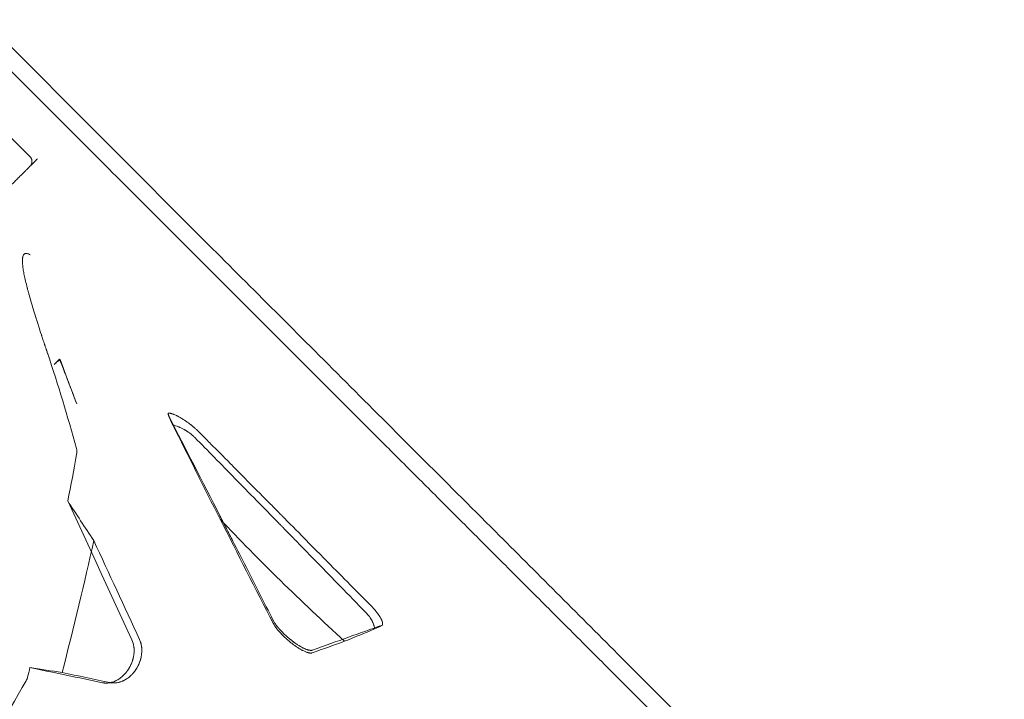
# Model space of a CAD drawing. Extents: x -201 to 1225, y -317 to 351.
# Drawn here: x 549 to 568, y -16 to -4 of the extents above; entities that cross this region are included whole.
import ezdxf

# ---------------------------------------------------------------- set-up
doc = ezdxf.new("R2010")
doc.units = 0
doc.header["$MEASUREMENT"] = 0

# ---------------------------------------------------------------- blocks, each defined once
blk = doc.blocks.new('b505254')
at = {"color": 0, "linetype": 'Continuous', "lineweight": 0}
for p, q in [((548.706, -3.526), (552.885, -7.705)), ((560.478, -15.298), (567.656, -22.476)), ((567.45, -22.712), (560.272, -15.534)), ((550.989, -15.842), (551.132, -15.84))]:
    blk.add_line(p, q, dxfattribs=at)
for points, degree in [([(552.791, -8.053), (548.639, -3.901)], 1), ([(549.57, -6.07), (549.279, -5.778), (548.988, -5.487), (548.696, -5.196)], 3), ([(550.431, -11.486), (550.268, -10.891), (550.092, -10.305), (549.899, -9.731)], 3), ([(550.017, -9.93), (550.051, -9.896), (550.085, -9.862), (550.119, -9.828)], 3), ([(550.119, -9.828), (550.225, -10.104), (550.331, -10.379), (550.437, -10.655)], 3), ([(550.119, -9.828), (550.122, -9.831), (550.125, -9.834), (550.127, -9.837)], 3), ([(553.099, -12.802), (552.795, -12.195), (552.502, -11.611), (552.219, -11.049)], 3), ([(550.27, -12.461), (550.329, -12.169), (550.384, -11.882), (550.436, -11.6)], 3), ([(551.461, -15.037), (551.064, -14.178), (550.667, -13.32), (550.27, -12.461)], 3), ([(550.754, -13.197), (550.59, -12.951), (550.429, -12.705), (550.27, -12.461)], 3), ([(554.083, -14.73), (553.755, -14.087), (553.427, -13.445), (553.099, -12.802)], 3), ([(550.167, -15.647), (550.385, -14.794), (550.581, -13.977), (550.754, -13.197)], 3), ([(551.604, -15.035), (551.321, -14.422), (551.037, -13.81), (550.754, -13.197)], 3), ([(556.111, -14.765), (555.708, -14.91), (555.275, -15.065), (554.811, -15.231)], 3), ([(556.113, -14.765), (556.112, -14.765), (556.112, -14.765), (556.111, -14.765)], 3), ([(556.113, -14.765), (556.112, -14.765), (556.112, -14.765), (556.111, -14.766)], 3), ([(555.967, -14.838), (555.784, -14.913), (555.598, -14.989), (555.409, -15.067)], 3), ([(555.409, -15.067), (555.209, -15.138), (555.009, -15.21), (554.809, -15.281)], 3), ([(549.525, -15.732), (549.54, -15.673), (549.555, -15.613), (549.569, -15.554)], 3), ([(549.569, -15.554), (550.018, -15.648), (550.467, -15.742), (550.916, -15.835)], 3), ([(549.569, -15.554), (549.769, -15.585), (549.968, -15.616), (550.167, -15.647)], 3), ([(551.059, -15.833), (550.761, -15.771), (550.464, -15.709), (550.167, -15.647)], 3), ([(548.329, -17.822), (548.722, -17.148), (549.111, -16.473), (549.498, -15.799)], 3)]:
    blk.add_open_spline(points, degree=degree, dxfattribs=at)
for points, weights in [([(549.57, -6.247), (549.622, -6.195), (549.622, -6.122), (549.57, -6.07)], [1, 0.804737854076, 0.804737854076, 1]), ([(552.791, -8.053), (555.012, -10.274), (557.568, -12.83), (560.272, -15.534)], [1, 0.975753635472, 0.975753635472, 1])]:
    blk.add_rational_spline(points, weights, degree=3, dxfattribs=at)
for points, knots in [([(549.57, -6.247), (549.57, -6.247), (549.571, -6.246), (549.574, -6.243), (549.577, -6.24), (549.586, -6.231), (549.595, -6.222), (549.614, -6.204), (549.62, -6.197), (549.635, -6.182), (549.643, -6.174), (549.669, -6.149), (549.688, -6.129), (549.708, -6.109)], [0, 0, 0, 0, 0.125, 0.125, 0.25, 0.25, 0.5, 0.5, 0.625, 0.625, 0.75, 0.75, 1, 1, 1, 1]), ([(549.57, -6.247), (549.57, -6.247), (549.568, -6.249), (549.559, -6.258), (549.552, -6.265), (549.535, -6.282), (549.524, -6.293), (549.498, -6.319), (549.483, -6.334), (549.451, -6.367), (549.433, -6.385), (549.394, -6.423), (549.374, -6.444), (549.331, -6.486), (549.309, -6.509), (549.263, -6.554), (549.24, -6.577), (549.194, -6.623), (549.171, -6.646), (549.125, -6.692), (549.103, -6.714), (549.06, -6.757), (549.04, -6.777), (549.001, -6.816), (548.983, -6.834), (548.951, -6.867), (548.936, -6.881), (548.91, -6.907), (548.899, -6.918), (548.881, -6.936), (548.875, -6.942), (548.866, -6.951), (548.863, -6.954), (548.863, -6.954)], [0, 0, 0, 0, 0.0625, 0.0625, 0.125, 0.125, 0.1875, 0.1875, 0.25, 0.25, 0.3125, 0.3125, 0.375, 0.375, 0.4375, 0.4375, 0.5, 0.5, 0.5625, 0.5625, 0.625, 0.625, 0.6875, 0.6875, 0.75, 0.75, 0.8125, 0.8125, 0.875, 0.875, 0.9375, 0.9375, 1, 1, 1, 1]), ([(552.885, -7.705), (553.685, -8.505), (554.544, -9.364), (556.328, -11.148), (557.261, -12.081), (558.956, -13.776), (559.716, -14.536), (560.478, -15.298)], [0, 0, 0, 0, 4.143941, 4.143941, 8.27464, 8.27464, 11.514995, 11.514995, 11.514995, 11.514995]), ([(549.899, -9.731), (549.898, -9.728), (549.895, -9.719), (549.887, -9.696), (549.884, -9.687), (549.879, -9.671), (549.876, -9.662), (549.873, -9.652), (549.871, -9.646), (549.87, -9.643), (549.869, -9.642), (549.869, -9.641), (549.869, -9.641), (549.869, -9.64), (549.869, -9.64), (549.864, -9.625), (549.856, -9.602), (549.847, -9.576), (549.843, -9.564), (549.841, -9.557), (549.84, -9.555), (549.84, -9.553), (549.839, -9.552), (549.829, -9.521), (549.819, -9.491), (549.805, -9.448), (549.798, -9.426), (549.79, -9.402), (549.786, -9.39), (549.784, -9.384), (549.783, -9.381), (549.783, -9.379), (549.782, -9.379), (549.782, -9.378), (549.763, -9.319), (549.744, -9.262), (549.719, -9.181), (549.706, -9.141), (549.692, -9.097), (549.685, -9.075), (549.682, -9.064), (549.68, -9.059), (549.679, -9.056), (549.679, -9.055), (549.679, -9.054), (549.678, -9.054), (549.644, -8.945), (549.614, -8.845), (549.574, -8.708), (549.562, -8.664), (549.545, -8.602), (549.536, -8.571), (549.527, -8.537), (549.523, -8.52), (549.521, -8.512), (549.52, -8.508), (549.519, -8.506), (549.519, -8.505), (549.519, -8.505), (549.519, -8.504), (549.519, -8.504), (549.496, -8.415), (549.477, -8.337), (549.456, -8.233), (549.45, -8.201), (549.442, -8.156), (549.44, -8.142), (549.437, -8.121), (549.436, -8.111), (549.435, -8.1), (549.434, -8.094), (549.434, -8.091), (549.434, -8.09), (549.434, -8.089), (549.434, -8.089), (549.434, -8.089), (549.434, -8.089), (549.43, -8.052), (549.428, -8.02), (549.429, -7.979), (549.43, -7.961), (549.433, -7.941), (549.435, -7.933), (549.436, -7.928), (549.436, -7.926), (549.436, -7.925), (549.437, -7.925), (549.437, -7.925), (549.437, -7.925), (549.437, -7.924), (549.44, -7.911), (549.445, -7.9), (549.453, -7.887), (549.458, -7.882), (549.464, -7.876), (549.468, -7.874), (549.469, -7.873), (549.47, -7.872), (549.471, -7.872), (549.471, -7.872), (549.471, -7.872), (549.471, -7.872), (549.477, -7.869), (549.484, -7.867), (549.495, -7.865), (549.5, -7.865), (549.506, -7.866), (549.51, -7.866), (549.512, -7.867), (549.532, -7.87), (549.552, -7.879), (549.575, -7.892)], [0, 0, 0, 0, 0.015625, 0.015625, 0.023437, 0.023437, 0.027344, 0.029297, 0.030273, 0.030762, 0.031006, 0.031128, 0.031189, 0.031189, 0.03125, 0.03125, 0.046875, 0.054687, 0.058594, 0.060547, 0.061523, 0.061523, 0.0625, 0.0625, 0.09375, 0.09375, 0.109375, 0.117187, 0.121094, 0.123047, 0.124023, 0.124512, 0.124512, 0.125, 0.125, 0.1875, 0.1875, 0.21875, 0.234375, 0.242187, 0.246094, 0.248047, 0.249023, 0.249512, 0.249512, 0.25, 0.25, 0.375, 0.375, 0.4375, 0.4375, 0.46875, 0.484375, 0.492187, 0.496094, 0.498047, 0.499023, 0.499512, 0.499756, 0.499756, 0.5, 0.5, 0.625, 0.625, 0.6875, 0.6875, 0.71875, 0.71875, 0.734375, 0.742187, 0.746094, 0.748047, 0.749023, 0.749512, 0.749756, 0.749756, 0.75, 0.75, 0.8125, 0.8125, 0.84375, 0.859375, 0.867187, 0.871094, 0.873047, 0.874023, 0.874512, 0.874756, 0.874756, 0.875, 0.875, 0.90625, 0.90625, 0.921875, 0.929688, 0.933594, 0.935547, 0.936523, 0.937012, 0.937256, 0.937256, 0.9375, 0.9375, 0.953125, 0.953125, 0.960938, 0.964844, 0.964844, 0.96875, 0.96875, 1, 1, 1, 1]), ([(550.127, -9.837), (550.113, -9.847), (550.097, -9.859), (550.059, -9.89), (550.039, -9.908), (550.017, -9.93)], [0, 0, 0, 0, 0.5, 0.5, 1, 1, 1, 1]), ([(550.437, -10.655), (550.425, -10.625), (550.413, -10.593), (550.394, -10.542), (550.383, -10.516), (550.371, -10.483), (550.365, -10.466), (550.361, -10.458), (550.36, -10.454), (550.359, -10.451), (550.359, -10.451), (550.358, -10.45), (550.358, -10.45), (550.345, -10.414), (550.325, -10.363), (550.302, -10.303), (550.291, -10.274), (550.286, -10.259), (550.283, -10.251), (550.281, -10.248), (550.281, -10.246), (550.28, -10.245), (550.28, -10.245), (550.226, -10.102), (550.176, -9.967), (550.127, -9.837)], [0, 0, 0, 0, 0.125, 0.125, 0.1875, 0.21875, 0.234375, 0.242187, 0.246094, 0.248047, 0.249023, 0.249023, 0.25, 0.25, 0.375, 0.4375, 0.46875, 0.484375, 0.492187, 0.496094, 0.498047, 0.498047, 0.5, 0.5, 1, 1, 1, 1]), ([(552.134, -10.83), (552.135, -10.83), (552.137, -10.83), (552.143, -10.83), (552.145, -10.83), (552.149, -10.831), (552.15, -10.831), (552.152, -10.831), (552.153, -10.831), (552.154, -10.831), (552.155, -10.831), (552.155, -10.831), (552.156, -10.831), (552.156, -10.831), (552.161, -10.832), (552.165, -10.833), (552.172, -10.834), (552.174, -10.834), (552.177, -10.835), (552.178, -10.835), (552.18, -10.836), (552.181, -10.836), (552.181, -10.836), (552.181, -10.836), (552.181, -10.836), (552.187, -10.837), (552.192, -10.838), (552.199, -10.841), (552.202, -10.842), (552.207, -10.843), (552.209, -10.844), (552.21, -10.844), (552.21, -10.844), (552.21, -10.844), (552.216, -10.846), (552.222, -10.848), (552.23, -10.851), (552.234, -10.852), (552.238, -10.854), (552.241, -10.855), (552.242, -10.855), (552.242, -10.856), (552.243, -10.856), (552.255, -10.861), (552.267, -10.866), (552.285, -10.874), (552.291, -10.877), (552.3, -10.881), (552.304, -10.884), (552.309, -10.886), (552.312, -10.887), (552.313, -10.888), (552.314, -10.888), (552.314, -10.889), (552.328, -10.896), (552.341, -10.903), (552.361, -10.914), (552.368, -10.918), (552.378, -10.924), (552.383, -10.927), (552.388, -10.93), (552.391, -10.932), (552.392, -10.933), (552.393, -10.933), (552.408, -10.942), (552.422, -10.951), (552.443, -10.965), (552.45, -10.97), (552.46, -10.977), (552.465, -10.98), (552.471, -10.984), (552.474, -10.986), (552.476, -10.987), (552.491, -10.999), (552.506, -11.009), (552.527, -11.024), (552.533, -11.03), (552.544, -11.038), (552.547, -11.04), (552.554, -11.046), (552.557, -11.048), (552.575, -11.062), (552.588, -11.073), (552.605, -11.087), (552.608, -11.09), (552.615, -11.096), (552.618, -11.098), (552.628, -11.107), (552.635, -11.113), (552.654, -11.13), (552.667, -11.141), (552.691, -11.165), (552.703, -11.176), (552.715, -11.188)], [0, 0, 0, 0, 0.03125, 0.03125, 0.046875, 0.046875, 0.054688, 0.054688, 0.058594, 0.060547, 0.061523, 0.062012, 0.062012, 0.0625, 0.0625, 0.09375, 0.09375, 0.109375, 0.109375, 0.117188, 0.121094, 0.123047, 0.124023, 0.124023, 0.125, 0.125, 0.15625, 0.15625, 0.171875, 0.179688, 0.183594, 0.185547, 0.185547, 0.1875, 0.1875, 0.21875, 0.21875, 0.234375, 0.242188, 0.246094, 0.248047, 0.248047, 0.25, 0.25, 0.3125, 0.3125, 0.34375, 0.34375, 0.359375, 0.367188, 0.371094, 0.373047, 0.373047, 0.375, 0.375, 0.4375, 0.4375, 0.46875, 0.46875, 0.484375, 0.492188, 0.496094, 0.496094, 0.5, 0.5, 0.5625, 0.5625, 0.59375, 0.59375, 0.609375, 0.617188, 0.617188, 0.625, 0.625, 0.6875, 0.6875, 0.71875, 0.71875, 0.734375, 0.734375, 0.75, 0.75, 0.8125, 0.8125, 0.828125, 0.828125, 0.84375, 0.84375, 0.875, 0.875, 0.9375, 0.9375, 1, 1, 1, 1]), ([(552.158, -10.908), (552.156, -10.904), (552.155, -10.901), (552.152, -10.895), (552.151, -10.892), (552.149, -10.889), (552.149, -10.888), (552.148, -10.887), (552.148, -10.886), (552.148, -10.886), (552.146, -10.883), (552.145, -10.879), (552.143, -10.874), (552.142, -10.872), (552.141, -10.869), (552.141, -10.867), (552.14, -10.866), (552.14, -10.866), (552.14, -10.866), (552.14, -10.866), (552.139, -10.863), (552.139, -10.86), (552.137, -10.856), (552.137, -10.854), (552.136, -10.851), (552.136, -10.85), (552.136, -10.849), (552.136, -10.848), (552.136, -10.848), (552.136, -10.847), (552.136, -10.847), (552.134, -10.838), (552.134, -10.833), (552.134, -10.83)], [0, 0, 0, 0, 0.125, 0.125, 0.1875, 0.21875, 0.234375, 0.242187, 0.242187, 0.25, 0.25, 0.375, 0.375, 0.4375, 0.46875, 0.484375, 0.492187, 0.496094, 0.496094, 0.5, 0.5, 0.625, 0.625, 0.6875, 0.6875, 0.71875, 0.734375, 0.742187, 0.746094, 0.746094, 0.75, 0.75, 1, 1, 1, 1]), ([(552.158, -10.918), (552.154, -10.911), (552.151, -10.903), (552.146, -10.891), (552.145, -10.887), (552.143, -10.881), (552.142, -10.878), (552.141, -10.874), (552.14, -10.873), (552.14, -10.872), (552.14, -10.871), (552.14, -10.871), (552.14, -10.871), (552.14, -10.871), (552.139, -10.866), (552.137, -10.86), (552.135, -10.846), (552.134, -10.838), (552.134, -10.83)], [0, 0, 0, 0, 0.25, 0.25, 0.375, 0.375, 0.4375, 0.46875, 0.484375, 0.492188, 0.496094, 0.498047, 0.498047, 0.5, 0.5, 0.75, 0.75, 1, 1, 1, 1]), ([(554.085, -14.678), (553.913, -14.34), (553.66, -13.844), (553.375, -13.285), (553.235, -13.011), (553.165, -12.875), (553.131, -12.807), (553.114, -12.773), (553.105, -12.756), (553.101, -12.748), (553.098, -12.744), (553.098, -12.742), (553.097, -12.741), (553.097, -12.74), (552.768, -12.096), (552.455, -11.486), (552.158, -10.908)], [0, 0, 0, 0, 0.25, 0.375, 0.4375, 0.46875, 0.484375, 0.492188, 0.496094, 0.498047, 0.499023, 0.499512, 0.499512, 0.5, 0.5, 1, 1, 1, 1]), ([(552.219, -11.049), (552.213, -11.035), (552.207, -11.023), (552.198, -11.005), (552.196, -11), (552.192, -10.991), (552.19, -10.987), (552.188, -10.983), (552.187, -10.98), (552.186, -10.979), (552.186, -10.979), (552.186, -10.978), (552.175, -10.955), (552.166, -10.936), (552.158, -10.918)], [0, 0, 0, 0, 0.25, 0.25, 0.375, 0.375, 0.4375, 0.46875, 0.484375, 0.492188, 0.492188, 0.5, 0.5, 1, 1, 1, 1]), ([(552.63, -11.285), (552.617, -11.271), (552.603, -11.258), (552.581, -11.238), (552.573, -11.232), (552.561, -11.222), (552.555, -11.217), (552.548, -11.212), (552.545, -11.21), (552.543, -11.208), (552.542, -11.207), (552.532, -11.2), (552.524, -11.194), (552.511, -11.185), (552.504, -11.18), (552.498, -11.176), (552.493, -11.173), (552.491, -11.171), (552.485, -11.167), (552.48, -11.164), (552.474, -11.16), (552.471, -11.159), (552.467, -11.156), (552.465, -11.155), (552.458, -11.151), (552.451, -11.146), (552.443, -11.142), (552.439, -11.139), (552.437, -11.138), (552.436, -11.138), (552.435, -11.137), (552.418, -11.127), (552.4, -11.118), (552.372, -11.105), (552.363, -11.1), (552.349, -11.094), (552.342, -11.091), (552.334, -11.088), (552.33, -11.086), (552.328, -11.085), (552.327, -11.085), (552.326, -11.084), (552.292, -11.07), (552.256, -11.058), (552.219, -11.049)], [0, 0, 0, 0, 0.125, 0.125, 0.1875, 0.1875, 0.21875, 0.234375, 0.242188, 0.242188, 0.25, 0.25, 0.3125, 0.3125, 0.34375, 0.359375, 0.359375, 0.375, 0.375, 0.40625, 0.40625, 0.421875, 0.421875, 0.4375, 0.4375, 0.46875, 0.484375, 0.492188, 0.496094, 0.496094, 0.5, 0.5, 0.625, 0.625, 0.6875, 0.6875, 0.71875, 0.734375, 0.742188, 0.746094, 0.746094, 0.75, 0.75, 1, 1, 1, 1]), ([(555.804, -14.532), (555.477, -14.195), (555.178, -13.889), (554.774, -13.474), (554.647, -13.343), (554.466, -13.159), (554.408, -13.099), (554.323, -13.012), (554.282, -12.97), (554.234, -12.921), (554.211, -12.897), (554.199, -12.886), (554.194, -12.88), (554.191, -12.877), (554.189, -12.875), (554.188, -12.874), (554.188, -12.874), (554.188, -12.874), (554.188, -12.874), (553.905, -12.585), (553.634, -12.308), (553.115, -11.778), (552.867, -11.525), (552.63, -11.285)], [0, 0, 0, 0, 0.25, 0.25, 0.375, 0.375, 0.4375, 0.4375, 0.46875, 0.484375, 0.492187, 0.496094, 0.498047, 0.499023, 0.499512, 0.499756, 0.499878, 0.499878, 0.5, 0.5, 0.75, 0.75, 1, 1, 1, 1]), ([(552.715, -11.188), (552.729, -11.203), (552.756, -11.23), (552.836, -11.31), (552.888, -11.363), (553.019, -11.495), (553.097, -11.573), (553.233, -11.711), (553.281, -11.76), (553.359, -11.838), (553.386, -11.865), (553.427, -11.907), (553.448, -11.928), (553.473, -11.953), (553.485, -11.966), (553.492, -11.972), (553.495, -11.975), (553.496, -11.977), (553.497, -11.978), (553.498, -11.978), (553.498, -11.978), (553.498, -11.978), (553.658, -12.14), (553.804, -12.288), (554.002, -12.488), (554.065, -12.551), (554.154, -12.641), (554.182, -12.67), (554.224, -12.712), (554.245, -12.733), (554.268, -12.757), (554.28, -12.768), (554.285, -12.774), (554.288, -12.777), (554.29, -12.778), (554.29, -12.779), (554.291, -12.779), (554.291, -12.78), (554.291, -12.78), (554.437, -12.928), (554.577, -13.069), (554.778, -13.272), (554.843, -13.338), (554.939, -13.435), (554.986, -13.483), (555.04, -13.538), (555.067, -13.565), (555.08, -13.578), (555.087, -13.585), (555.09, -13.589), (555.092, -13.59), (555.093, -13.591), (555.093, -13.591), (555.093, -13.592), (555.381, -13.882), (555.652, -14.157), (555.906, -14.415)], [0, 0, 0, 0, 0.0625, 0.0625, 0.125, 0.125, 0.1875, 0.1875, 0.21875, 0.21875, 0.234375, 0.234375, 0.242187, 0.246094, 0.248047, 0.249023, 0.249512, 0.249756, 0.249878, 0.249939, 0.249939, 0.25, 0.25, 0.375, 0.375, 0.4375, 0.4375, 0.46875, 0.46875, 0.484375, 0.492188, 0.496094, 0.498047, 0.499023, 0.499512, 0.499756, 0.499878, 0.499878, 0.5, 0.5, 0.625, 0.625, 0.6875, 0.6875, 0.71875, 0.734375, 0.742187, 0.746094, 0.748047, 0.749023, 0.749512, 0.749756, 0.749756, 0.75, 0.75, 1, 1, 1, 1]), ([(550.431, -11.486), (550.436, -11.503), (550.439, -11.521), (550.441, -11.558), (550.44, -11.579), (550.436, -11.6)], [0, 0, 0, 0, 0.002111462, 0.002111462, 0.004222923, 0.004222923, 0.004222923, 0.004222923]), ([(553.099, -12.802), (553.459, -13.182), (553.832, -13.56), (554.604, -14.317), (555.001, -14.693), (555.409, -15.067)], [0, 0, 0, 0, 0.5, 0.5, 1, 1, 1, 1]), ([(555.906, -14.415), (555.915, -14.424), (555.923, -14.433), (555.936, -14.446), (555.94, -14.451), (555.947, -14.458), (555.95, -14.461), (555.953, -14.465), (555.955, -14.467), (555.956, -14.468), (555.965, -14.478), (555.973, -14.487), (555.984, -14.5), (555.988, -14.505), (555.993, -14.511), (555.996, -14.515), (555.999, -14.518), (556.001, -14.52), (556.002, -14.522), (556.009, -14.531), (556.016, -14.54), (556.026, -14.553), (556.029, -14.557), (556.034, -14.564), (556.036, -14.567), (556.039, -14.571), (556.04, -14.572), (556.041, -14.573), (556.041, -14.574), (556.047, -14.583), (556.053, -14.591), (556.061, -14.603), (556.063, -14.607), (556.067, -14.613), (556.069, -14.616), (556.071, -14.619), (556.072, -14.621), (556.072, -14.622), (556.073, -14.623), (556.077, -14.63), (556.082, -14.638), (556.087, -14.649), (556.089, -14.653), (556.092, -14.658), (556.093, -14.661), (556.095, -14.664), (556.096, -14.666), (556.096, -14.667), (556.096, -14.667), (556.096, -14.667), (556.099, -14.674), (556.102, -14.68), (556.106, -14.69), (556.107, -14.693), (556.108, -14.698), (556.109, -14.7), (556.11, -14.703), (556.111, -14.705), (556.111, -14.705), (556.111, -14.706), (556.111, -14.706), (556.111, -14.706), (556.112, -14.709), (556.112, -14.712), (556.113, -14.716), (556.114, -14.718), (556.114, -14.721), (556.115, -14.722), (556.115, -14.723), (556.115, -14.723), (556.115, -14.723), (556.115, -14.726), (556.116, -14.729), (556.116, -14.733), (556.116, -14.735), (556.116, -14.737), (556.116, -14.738), (556.116, -14.738), (556.116, -14.739), (556.116, -14.739), (556.117, -14.751), (556.115, -14.759), (556.113, -14.765)], [0, 0, 0, 0, 0.0625, 0.0625, 0.09375, 0.09375, 0.109375, 0.117187, 0.117187, 0.125, 0.125, 0.1875, 0.1875, 0.21875, 0.21875, 0.234375, 0.242187, 0.242187, 0.25, 0.25, 0.3125, 0.3125, 0.34375, 0.34375, 0.359375, 0.367187, 0.371094, 0.371094, 0.375, 0.375, 0.4375, 0.4375, 0.46875, 0.46875, 0.484375, 0.492187, 0.496094, 0.496094, 0.5, 0.5, 0.5625, 0.5625, 0.59375, 0.59375, 0.609375, 0.617187, 0.621094, 0.623047, 0.623047, 0.625, 0.625, 0.6875, 0.6875, 0.71875, 0.71875, 0.734375, 0.742187, 0.746094, 0.748047, 0.749023, 0.749023, 0.75, 0.75, 0.78125, 0.78125, 0.796875, 0.804687, 0.808594, 0.810547, 0.810547, 0.8125, 0.8125, 0.84375, 0.84375, 0.859375, 0.867187, 0.871094, 0.873047, 0.873047, 0.875, 0.875, 1, 1, 1, 1]), ([(555.967, -14.838), (555.966, -14.826), (555.964, -14.814), (555.961, -14.797), (555.959, -14.791), (555.957, -14.782), (555.956, -14.778), (555.955, -14.773), (555.954, -14.77), (555.954, -14.769), (555.953, -14.769), (555.953, -14.768), (555.953, -14.768), (555.949, -14.755), (555.944, -14.741), (555.936, -14.722), (555.933, -14.715), (555.929, -14.706), (555.926, -14.701), (555.923, -14.695), (555.922, -14.693), (555.921, -14.691), (555.921, -14.691), (555.921, -14.69), (555.906, -14.662), (555.889, -14.635), (555.849, -14.581), (555.827, -14.556), (555.804, -14.532)], [0, 0, 0, 0, 0.125, 0.125, 0.1875, 0.1875, 0.21875, 0.234375, 0.242188, 0.246094, 0.248047, 0.248047, 0.25, 0.25, 0.375, 0.375, 0.4375, 0.4375, 0.46875, 0.484375, 0.492187, 0.496094, 0.496094, 0.5, 0.5, 0.75, 0.75, 1, 1, 1, 1]), ([(554.809, -15.281), (554.805, -15.282), (554.799, -15.284), (554.792, -15.285), (554.788, -15.285), (554.786, -15.285), (554.785, -15.285), (554.784, -15.285), (554.779, -15.285), (554.771, -15.285), (554.761, -15.284), (554.757, -15.283), (554.754, -15.282), (554.752, -15.282), (554.745, -15.281), (554.735, -15.278), (554.725, -15.275), (554.717, -15.273), (554.714, -15.272), (554.695, -15.266), (554.68, -15.259), (554.655, -15.248), (554.642, -15.242), (554.628, -15.235), (554.62, -15.23), (554.615, -15.228), (554.601, -15.221), (554.588, -15.213), (554.571, -15.203), (554.563, -15.198), (554.56, -15.196), (554.557, -15.194), (554.556, -15.194), (554.546, -15.187), (554.532, -15.178), (554.515, -15.167), (554.508, -15.162), (554.503, -15.159), (554.501, -15.157), (554.489, -15.149), (554.475, -15.139), (554.459, -15.127), (554.451, -15.122), (554.447, -15.118), (554.445, -15.117), (554.423, -15.1), (554.395, -15.078), (554.362, -15.05), (554.346, -15.036), (554.338, -15.029), (554.335, -15.026), (554.332, -15.024), (554.331, -15.023), (554.32, -15.014), (554.307, -15.001), (554.293, -14.988), (554.284, -14.979), (554.279, -14.975), (554.257, -14.953), (554.24, -14.936), (554.215, -14.909), (554.203, -14.896), (554.192, -14.883), (554.184, -14.875), (554.181, -14.87), (554.17, -14.858), (554.16, -14.845), (554.148, -14.831), (554.144, -14.824), (554.141, -14.82), (554.139, -14.818), (554.132, -14.808), (554.123, -14.797), (554.114, -14.784), (554.11, -14.777), (554.108, -14.774), (554.107, -14.772), (554.107, -14.772), (554.097, -14.756), (554.089, -14.743), (554.083, -14.73)], [0, 0, 0, 0, 0.03125, 0.046875, 0.054687, 0.058594, 0.058594, 0.0625, 0.0625, 0.09375, 0.109375, 0.117187, 0.117187, 0.125, 0.125, 0.15625, 0.171875, 0.171875, 0.1875, 0.1875, 0.25, 0.25, 0.28125, 0.296875, 0.296875, 0.3125, 0.3125, 0.34375, 0.359375, 0.367187, 0.371094, 0.371094, 0.375, 0.375, 0.40625, 0.421875, 0.429687, 0.429687, 0.4375, 0.4375, 0.46875, 0.484375, 0.492187, 0.492187, 0.5, 0.5, 0.5625, 0.59375, 0.609375, 0.617187, 0.621094, 0.621094, 0.625, 0.625, 0.65625, 0.671875, 0.671875, 0.6875, 0.6875, 0.75, 0.75, 0.78125, 0.796875, 0.796875, 0.8125, 0.8125, 0.84375, 0.859375, 0.867187, 0.867187, 0.875, 0.875, 0.90625, 0.921875, 0.929687, 0.933594, 0.933594, 0.9375, 0.9375, 1, 1, 1, 1]), ([(554.811, -15.231), (554.808, -15.232), (554.804, -15.233), (554.798, -15.234), (554.795, -15.235), (554.792, -15.235), (554.79, -15.235), (554.787, -15.235), (554.786, -15.235), (554.785, -15.235), (554.785, -15.235), (554.785, -15.235), (554.782, -15.235), (554.778, -15.235), (554.774, -15.235), (554.771, -15.235), (554.77, -15.234), (554.77, -15.234), (554.769, -15.234), (554.769, -15.234), (554.766, -15.234), (554.763, -15.234), (554.758, -15.233), (554.756, -15.232), (554.754, -15.232), (554.753, -15.232), (554.752, -15.232), (554.752, -15.232), (554.752, -15.232), (554.752, -15.232), (554.745, -15.23), (554.738, -15.229), (554.728, -15.226), (554.724, -15.225), (554.72, -15.223), (554.717, -15.222), (554.714, -15.221), (554.713, -15.221), (554.712, -15.221), (554.712, -15.221), (554.712, -15.221), (554.704, -15.218), (554.697, -15.215), (554.685, -15.211), (554.682, -15.209), (554.676, -15.207), (554.673, -15.205), (554.67, -15.204), (554.669, -15.203), (554.668, -15.203), (554.667, -15.203), (554.659, -15.199), (554.65, -15.195), (554.638, -15.189), (554.632, -15.186), (554.624, -15.182), (554.621, -15.18), (554.619, -15.179), (554.618, -15.178), (554.618, -15.178), (554.608, -15.173), (554.6, -15.168), (554.586, -15.16), (554.58, -15.157), (554.572, -15.152), (554.569, -15.15), (554.567, -15.149), (554.566, -15.148), (554.555, -15.142), (554.546, -15.136), (554.532, -15.127), (554.525, -15.122), (554.517, -15.117), (554.514, -15.114), (554.511, -15.113), (554.51, -15.112), (554.499, -15.105), (554.49, -15.098), (554.476, -15.088), (554.468, -15.082), (554.461, -15.077), (554.457, -15.074), (554.454, -15.072), (554.442, -15.063), (554.433, -15.055), (554.418, -15.044), (554.411, -15.038), (554.404, -15.033), (554.399, -15.029), (554.397, -15.027), (554.385, -15.017), (554.375, -15.009), (554.361, -14.997), (554.357, -14.993), (554.35, -14.987), (554.347, -14.985), (554.342, -14.981), (554.34, -14.978), (554.319, -14.96), (554.301, -14.943), (554.274, -14.917), (554.266, -14.908), (554.253, -14.895), (554.248, -14.891), (554.24, -14.882), (554.236, -14.878), (554.224, -14.865), (554.216, -14.856), (554.204, -14.843), (554.198, -14.837), (554.192, -14.829), (554.189, -14.826), (554.187, -14.824), (554.186, -14.823), (554.178, -14.813), (554.171, -14.805), (554.161, -14.792), (554.156, -14.786), (554.15, -14.778), (554.147, -14.775), (554.146, -14.773), (554.145, -14.772), (554.138, -14.763), (554.132, -14.755), (554.124, -14.743), (554.12, -14.737), (554.115, -14.73), (554.113, -14.726), (554.112, -14.725), (554.111, -14.724), (554.111, -14.723), (554.101, -14.708), (554.092, -14.693), (554.085, -14.678)], [0, 0, 0, 0, 0.03125, 0.03125, 0.046875, 0.046875, 0.054688, 0.058594, 0.060547, 0.061523, 0.061523, 0.0625, 0.0625, 0.078125, 0.085938, 0.089844, 0.091797, 0.092773, 0.092773, 0.09375, 0.09375, 0.109375, 0.109375, 0.117188, 0.121094, 0.123047, 0.124023, 0.124512, 0.124512, 0.125, 0.125, 0.15625, 0.15625, 0.171875, 0.171875, 0.179688, 0.183594, 0.185547, 0.186523, 0.186523, 0.1875, 0.1875, 0.21875, 0.21875, 0.234375, 0.234375, 0.242188, 0.246094, 0.248047, 0.248047, 0.25, 0.25, 0.28125, 0.28125, 0.296875, 0.304688, 0.308594, 0.310547, 0.310547, 0.3125, 0.3125, 0.34375, 0.34375, 0.359375, 0.367188, 0.371094, 0.371094, 0.375, 0.375, 0.40625, 0.40625, 0.421875, 0.429688, 0.433594, 0.433594, 0.4375, 0.4375, 0.46875, 0.46875, 0.484375, 0.492188, 0.492188, 0.5, 0.5, 0.53125, 0.53125, 0.546875, 0.554688, 0.554688, 0.5625, 0.5625, 0.59375, 0.59375, 0.609375, 0.609375, 0.617188, 0.617188, 0.625, 0.625, 0.6875, 0.6875, 0.71875, 0.71875, 0.734375, 0.734375, 0.75, 0.75, 0.78125, 0.78125, 0.796875, 0.804688, 0.808594, 0.808594, 0.8125, 0.8125, 0.84375, 0.84375, 0.859375, 0.867188, 0.871094, 0.871094, 0.875, 0.875, 0.90625, 0.90625, 0.921875, 0.929688, 0.933594, 0.935547, 0.935547, 0.9375, 0.9375, 1, 1, 1, 1]), ([(556.111, -14.766), (556.106, -14.768), (556.099, -14.772), (556.087, -14.779), (556.082, -14.781), (556.074, -14.785), (556.07, -14.787), (556.066, -14.789), (556.063, -14.791), (556.061, -14.791), (556.036, -14.804), (556.005, -14.819), (555.967, -14.838)], [0, 0, 0, 0, 0.25, 0.25, 0.375, 0.375, 0.4375, 0.46875, 0.46875, 0.5, 0.5, 1, 1, 1, 1]), ([(550.916, -15.835), (550.926, -15.838), (550.941, -15.84), (550.96, -15.842), (550.969, -15.842), (550.973, -15.842), (550.976, -15.842), (550.977, -15.842), (550.989, -15.843), (551.004, -15.842), (551.022, -15.841), (551.031, -15.839), (551.035, -15.839), (551.038, -15.838), (551.039, -15.838), (551.051, -15.836), (551.067, -15.833), (551.086, -15.828), (551.094, -15.826), (551.1, -15.824), (551.102, -15.823), (551.116, -15.819), (551.131, -15.813), (551.147, -15.807), (551.158, -15.802), (551.163, -15.799), (551.189, -15.786), (551.209, -15.774), (551.249, -15.747), (551.268, -15.732), (551.296, -15.707), (551.31, -15.694), (551.323, -15.68), (551.331, -15.671), (551.335, -15.666), (551.348, -15.652), (551.36, -15.637), (551.374, -15.619), (551.38, -15.611), (551.383, -15.606), (551.385, -15.603), (551.394, -15.59), (551.405, -15.573), (551.416, -15.554), (551.421, -15.544), (551.424, -15.54), (551.425, -15.537), (551.426, -15.536), (551.433, -15.523), (551.442, -15.505), (551.451, -15.484), (551.455, -15.473), (551.457, -15.469), (551.458, -15.465), (551.459, -15.464), (551.464, -15.451), (551.47, -15.433), (551.477, -15.412), (551.48, -15.401), (551.481, -15.396), (551.482, -15.394), (551.482, -15.392), (551.482, -15.391), (551.486, -15.378), (551.49, -15.359), (551.494, -15.336), (551.496, -15.325), (551.497, -15.319), (551.497, -15.317), (551.497, -15.315), (551.498, -15.315), (551.499, -15.302), (551.501, -15.284), (551.502, -15.264), (551.502, -15.254), (551.503, -15.249), (551.503, -15.246), (551.503, -15.245), (551.503, -15.244), (551.503, -15.244), (551.503, -15.231), (551.502, -15.211), (551.501, -15.189), (551.5, -15.179), (551.499, -15.173), (551.499, -15.171), (551.498, -15.169), (551.498, -15.168), (551.492, -15.121), (551.48, -15.077), (551.461, -15.037)], [0, 0, 0, 0, 0.03125, 0.046875, 0.054687, 0.058594, 0.058594, 0.0625, 0.0625, 0.09375, 0.109375, 0.117187, 0.121094, 0.121094, 0.125, 0.125, 0.15625, 0.171875, 0.179687, 0.179687, 0.1875, 0.1875, 0.21875, 0.234375, 0.234375, 0.25, 0.25, 0.3125, 0.3125, 0.375, 0.375, 0.40625, 0.421875, 0.421875, 0.4375, 0.4375, 0.46875, 0.484375, 0.492187, 0.492187, 0.5, 0.5, 0.53125, 0.546875, 0.554687, 0.558594, 0.558594, 0.5625, 0.5625, 0.59375, 0.609375, 0.617187, 0.621094, 0.621094, 0.625, 0.625, 0.65625, 0.671875, 0.679687, 0.683594, 0.685547, 0.685547, 0.6875, 0.6875, 0.71875, 0.734375, 0.742187, 0.746094, 0.748047, 0.748047, 0.75, 0.75, 0.78125, 0.796875, 0.804687, 0.808594, 0.810547, 0.811523, 0.811523, 0.8125, 0.8125, 0.84375, 0.859375, 0.867187, 0.871094, 0.873047, 0.873047, 0.875, 0.875, 1, 1, 1, 1]), ([(551.059, -15.833), (551.069, -15.836), (551.079, -15.837), (551.094, -15.839), (551.102, -15.84), (551.111, -15.84), (551.115, -15.84), (551.117, -15.84), (551.119, -15.84), (551.131, -15.841), (551.141, -15.84), (551.157, -15.839), (551.165, -15.839), (551.174, -15.837), (551.178, -15.837), (551.181, -15.836), (551.182, -15.836), (551.194, -15.834), (551.205, -15.832), (551.221, -15.828), (551.229, -15.826), (551.237, -15.824), (551.242, -15.822), (551.245, -15.822), (551.258, -15.817), (551.269, -15.813), (551.285, -15.807), (551.29, -15.805), (551.3, -15.8), (551.306, -15.797), (551.321, -15.79), (551.332, -15.784), (551.352, -15.772), (551.362, -15.765), (551.382, -15.752), (551.392, -15.744), (551.411, -15.729), (551.421, -15.721), (551.439, -15.705), (551.448, -15.696), (551.461, -15.683), (551.466, -15.678), (551.474, -15.669), (551.479, -15.664), (551.491, -15.65), (551.499, -15.64), (551.511, -15.625), (551.517, -15.617), (551.523, -15.609), (551.526, -15.604), (551.528, -15.601), (551.537, -15.588), (551.544, -15.577), (551.554, -15.56), (551.559, -15.552), (551.565, -15.542), (551.567, -15.537), (551.569, -15.534), (551.569, -15.533), (551.576, -15.52), (551.582, -15.508), (551.59, -15.491), (551.594, -15.482), (551.598, -15.471), (551.6, -15.467), (551.601, -15.463), (551.602, -15.462), (551.607, -15.449), (551.611, -15.436), (551.617, -15.418), (551.62, -15.409), (551.623, -15.398), (551.625, -15.392), (551.625, -15.39), (551.626, -15.388), (551.626, -15.387), (551.629, -15.375), (551.632, -15.362), (551.636, -15.344), (551.637, -15.334), (551.639, -15.323), (551.64, -15.317), (551.64, -15.315), (551.64, -15.313), (551.64, -15.313), (551.642, -15.3), (551.643, -15.288), (551.645, -15.269), (551.645, -15.26), (551.645, -15.249), (551.646, -15.243), (551.646, -15.24), (551.646, -15.239), (551.646, -15.238), (551.646, -15.238), (551.646, -15.226), (551.645, -15.214), (551.644, -15.196), (551.644, -15.19), (551.643, -15.181), (551.642, -15.177), (551.642, -15.171), (551.641, -15.168), (551.641, -15.167), (551.641, -15.167), (551.641, -15.166), (551.641, -15.166), (551.64, -15.155), (551.638, -15.144), (551.634, -15.127), (551.633, -15.122), (551.631, -15.113), (551.63, -15.108), (551.629, -15.103), (551.628, -15.1), (551.627, -15.099), (551.627, -15.098), (551.627, -15.098), (551.627, -15.098), (551.626, -15.093), (551.624, -15.088), (551.622, -15.08), (551.62, -15.076), (551.618, -15.071), (551.618, -15.068), (551.617, -15.067), (551.617, -15.066), (551.617, -15.066), (551.617, -15.066), (551.617, -15.066), (551.614, -15.059), (551.61, -15.048), (551.604, -15.035)], [0, 0, 0, 0, 0.03125, 0.03125, 0.046875, 0.054687, 0.058594, 0.058594, 0.0625, 0.0625, 0.09375, 0.09375, 0.109375, 0.117187, 0.121094, 0.121094, 0.125, 0.125, 0.15625, 0.15625, 0.171875, 0.179687, 0.179687, 0.1875, 0.1875, 0.21875, 0.21875, 0.234375, 0.234375, 0.25, 0.25, 0.28125, 0.28125, 0.3125, 0.3125, 0.34375, 0.34375, 0.375, 0.375, 0.40625, 0.40625, 0.421875, 0.421875, 0.4375, 0.4375, 0.46875, 0.46875, 0.484375, 0.492187, 0.492187, 0.5, 0.5, 0.53125, 0.53125, 0.546875, 0.554687, 0.558594, 0.558594, 0.5625, 0.5625, 0.59375, 0.59375, 0.609375, 0.617187, 0.621094, 0.621094, 0.625, 0.625, 0.65625, 0.65625, 0.671875, 0.679687, 0.683594, 0.685547, 0.685547, 0.6875, 0.6875, 0.71875, 0.71875, 0.734375, 0.742187, 0.746094, 0.748047, 0.748047, 0.75, 0.75, 0.78125, 0.78125, 0.796875, 0.804687, 0.808594, 0.810547, 0.811523, 0.811523, 0.8125, 0.8125, 0.84375, 0.84375, 0.859375, 0.859375, 0.867188, 0.871094, 0.873047, 0.874023, 0.874512, 0.874512, 0.875, 0.875, 0.90625, 0.90625, 0.921875, 0.921875, 0.929688, 0.933594, 0.935547, 0.936523, 0.937012, 0.937012, 0.9375, 0.9375, 0.953125, 0.953125, 0.960938, 0.964844, 0.966797, 0.967773, 0.968262, 0.968506, 0.968506, 0.96875, 0.96875, 1, 1, 1, 1]), ([(549.525, -15.732), (549.522, -15.743), (549.519, -15.754), (549.51, -15.776), (549.504, -15.788), (549.498, -15.799)], [0, 0, 0, 0, 0.0010444, 0.0010444, 0.0020888, 0.0020888, 0.0020888, 0.0020888])]:
    blk.add_open_spline(points, degree=3, knots=knots, dxfattribs=at)

msp = doc.modelspace()

# ---------------------------------------------------------------- block references
msp.add_blockref('b505254', (0, 0))

doc.saveas('drawing.dxf')
